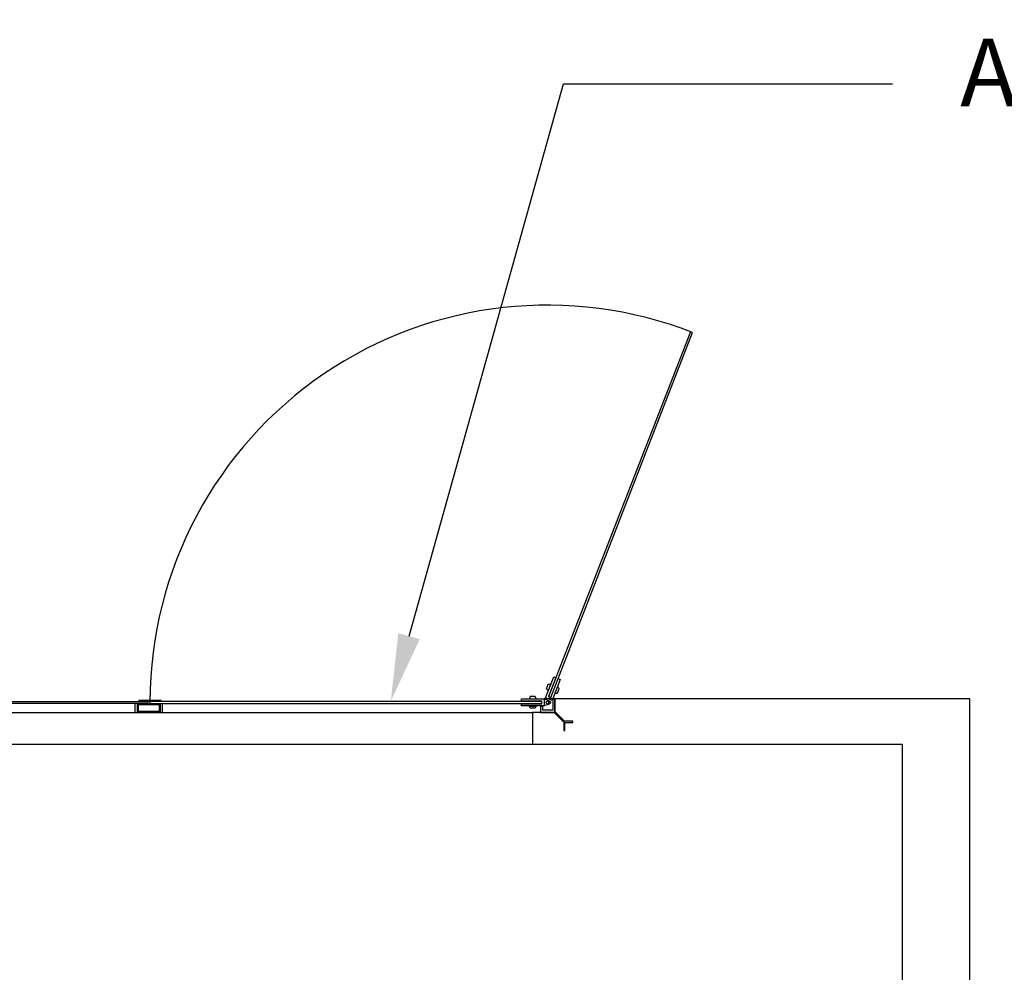
# Model space of a CAD drawing. Units: millimetres. Extents: x 669799 to 670075, y 7187174 to 7187428.
# Drawn here: x 669996 to 669999, y 7187228 to 7187230 of the extents above; entities that cross this region are included whole.
import ezdxf
from ezdxf import colors
from ezdxf.entities.mleader import LeaderData, LeaderLine
from ezdxf.math import Vec2, Vec3

# ---------------------------------------------------------------- set-up
doc = ezdxf.new("R2010")
doc.units = ezdxf.units.MM
doc.header["$LTSCALE"] = 2.54
doc.layers.add('Ar condicionado', color=14, linetype='Continuous')

msp = doc.modelspace()

# ---------------------------------------------------------------- linework, layer by layer
at = {"color": 1}
for p, q in [((669996.6682, 7187228.4046), (669996.6682, 7187228.4244)), ((669996.7282, 7187228.4046), (669996.7282, 7187228.4244))]:
    msp.add_line(p, q, dxfattribs=at)
for p, q in [((669997.5932, 7187228.4346), (669997.5739, 7187228.4346)), ((669995.2775, 7187228.4046), (669997.5482, 7187228.4046)), ((669995.2775, 7187228.3346), (669997.5482, 7187228.3346))]:
    msp.add_line(p, q)
for points in [[(669997.584, 7187228.4399), (669997.5886, 7187228.438), (669997.9031, 7187229.2471), (669997.8984, 7187229.2489)], [(669997.5833, 7187228.4533), (669997.5793, 7187228.4569), (669997.5833, 7187228.4672), (669997.5887, 7187228.4672)], [(669997.5982, 7187228.4475), (669997.6036, 7187228.4475), (669997.6076, 7187228.4578), (669997.6036, 7187228.4615)], [(669995.2571, 7187228.4244), (669995.2571, 7187228.4294), (669996.6957, 7187228.4294), (669996.6957, 7187228.4244)], [(669996.6732, 7187228.4241), (669996.7232, 7187228.4241), (669996.7232, 7187228.4046), (669996.6732, 7187228.4046)], [(669996.6752, 7187228.4221), (669996.7212, 7187228.4221), (669996.7212, 7187228.4066), (669996.6752, 7187228.4066)], [(669996.6757, 7187228.4304), (669996.7257, 7187228.4304), (669996.7257, 7187228.4314), (669996.6757, 7187228.4314)], [(669997.5687, 7187228.4244), (669997.5687, 7187228.4294), (669996.7007, 7187228.4294), (669996.7007, 7187228.4244)]]:
    msp.add_lwpolyline(points, close=True)
for points in [[(669997.5888, 7187228.4377), (669997.6051, 7187228.4797), (669997.6097, 7187228.4779), (669997.5916, 7187228.4312), (669997.5772, 7187228.4369), (669997.5953, 7187228.4835), (669997.5999, 7187228.4817), (669997.5836, 7187228.4397), (669997.5888, 7187228.4377)], [(669997.5689, 7187228.4296), (669997.5239, 7187228.4296), (669997.5239, 7187228.4346), (669997.5739, 7187228.4346), (669997.5739, 7187228.4191), (669997.5239, 7187228.4191), (669997.5239, 7187228.4241), (669997.5689, 7187228.4241), (669997.5689, 7187228.4296)], [(669998.5176, 7187227.3546), (669998.5176, 7187228.4346), (669997.5982, 7187228.4346), (669997.5982, 7187228.4046), (669997.5482, 7187228.4046), (669997.5482, 7187228.3346), (669998.3676, 7187228.3346), (669998.3676, 7187227.6648)], [(669997.5714, 7187228.4181), (669997.5664, 7187228.4181), (669997.5664, 7187228.4046), (669997.5982, 7187228.4046), (669997.5982, 7187228.4346), (669997.5932, 7187228.4346), (669997.5932, 7187228.4096), (669997.5714, 7187228.4096), (669997.5714, 7187228.4181)], [(669997.5962, 7187228.4046), (669997.6175, 7187228.3833), (669997.6175, 7187228.3649), (669997.6203, 7187228.3649), (669997.6203, 7187228.3825), (669997.6379, 7187228.3825), (669997.6379, 7187228.3853), (669997.6195, 7187228.3853), (669997.5982, 7187228.4066)]]:
    msp.add_lwpolyline(points)
at = {"color": 2}
for points in [[(669997.5564, 7187228.4349), (669997.5544, 7187228.4399), (669997.5434, 7187228.4399), (669997.5414, 7187228.4349)], [(669996.7007, 7187228.4294), (669996.7007, 7187228.4304), (669996.7257, 7187228.4304), (669996.7257, 7187228.4294)], [(669997.5564, 7187228.4189), (669997.5544, 7187228.4139), (669997.5434, 7187228.4139), (669997.5414, 7187228.4189)]]:
    msp.add_lwpolyline(points, close=True, dxfattribs=at)
msp.add_lwpolyline([(669997.5739, 7187228.4346), (669997.5854, 7187228.4307, -0.74094), (669997.5854, 7187228.4231), (669997.5739, 7187228.4191)], format="xyb", dxfattribs=at)
at = {"color": 4}
msp.add_circle((669997.5816, 7187228.4269), 0.003, dxfattribs=at)
msp.add_arc((669997.5816, 7187228.4269), 0.8809, 68.5961, 179.8374)

# ---------------------------------------------------------------- leaders
at = {"layer": 'Ar condicionado', "lineweight": -2, "ltscale": 0.1}
ml = msp.add_multileader_mtext('Standard', dxfattribs=at)
ml.set_content('ALÇAPÃO DE ACESSO', color=256)
ml.set_leader_properties()
ml.build(insert=Vec2(0, 0))
ml.multileader.update_dxf_attribs({"text_right_attachment_type": 6, "dogleg_length": 0.2, "arrow_head_size": 0.15})
ctx = ml.context
ctx.base_point, ctx.char_height, ctx.arrow_head_size, ctx.landing_gap_size, ctx.plane_origin = Vec3(669998.3459, 7187229.7985), 0.15, 0.15, 0.15, Vec3(669998.9927, 7187231.1775)
ctx.right_attachment = 6
notes = []
notes.append((ctx, [(0, (1, 1, 0), (669998.1459, 7187229.7985), (1, 0), 0.2, [(0, [(669997.2343, 7187228.4294), (669997.6169, 7187229.7985)], 0, [])])]))
ctx.mtext.insert, ctx.mtext.width, ctx.mtext.flow_direction = Vec3(669998.4959, 7187229.8985), 6.135655, 5
for ctx, leaders in notes:
    for number, flags, end, landing, length, lines in leaders:
        leader = LeaderData()
        leader.index, (leader.has_last_leader_line, leader.has_dogleg_vector, leader.attachment_direction) = number, flags
        leader.last_leader_point, leader.dogleg_vector, leader.dogleg_length = Vec3(end), Vec3(landing), length
        for number, points, colour, breaks in lines:
            line = LeaderLine()
            line.index, line.vertices, line.color, line.breaks = number, Vec3.list(points), colors.encode_raw_color(colour), breaks
            leader.lines.append(line)
        ctx.leaders.append(leader)

doc.saveas('drawing.dxf')
